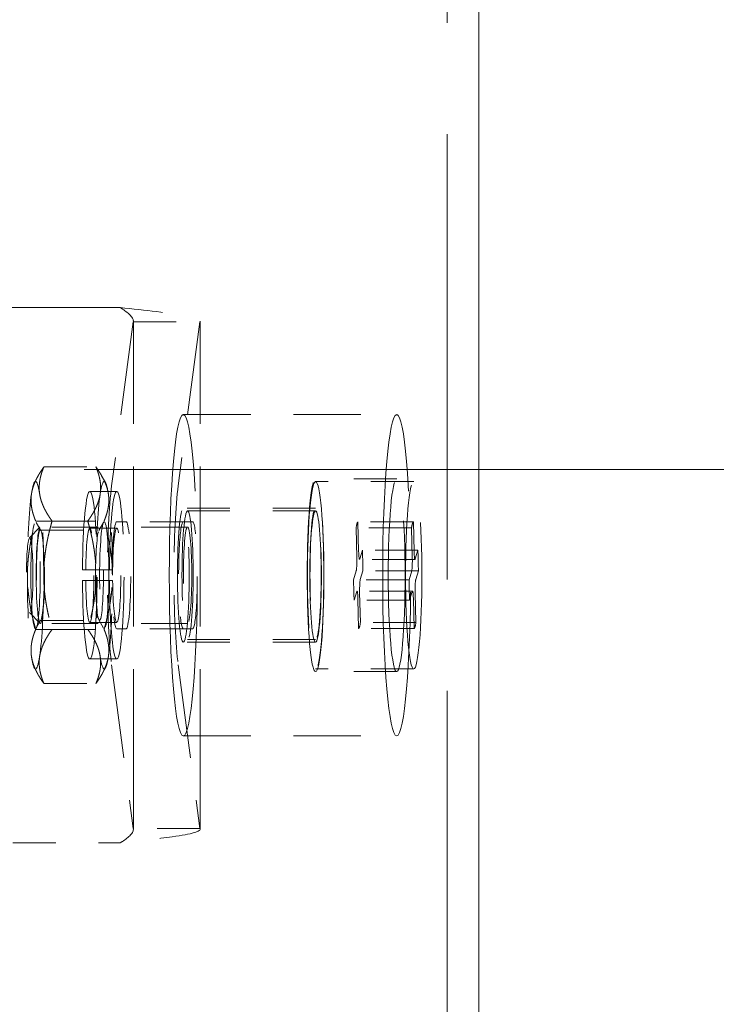
# Model space of a CAD drawing. Units: inches. Extents: x 5 to 240, y 7 to 152.
# Drawn here: x 95 to 97, y 80 to 82 of the extents above; entities that cross this region are included whole.
import ezdxf

# ---------------------------------------------------------------- set-up
doc = ezdxf.new("R2010")
doc.units = ezdxf.units.IN
doc.header["$LTSCALE"] = 14.285714
doc.header["$MEASUREMENT"] = 0
doc.linetypes.add('DASHED', pattern=[0.2067, 0.1654, -0.0413])
for name, color, linetype, lineweight in [('Dimension (ANSI)', 7, 'Continuous', 13), ('Hidden (ANSI)', 7, 'DASHED', 15), ('Visible (ANSI)', 7, 'Continuous', 13)]:
    doc.layers.add(name, color=color, linetype=linetype, lineweight=lineweight)
doc.styles.add('Note Text (ANSI)', font='RomanS.shx')
doc.dimstyles.new('Default (ANSI)', dxfattribs={"dimscale": 14.285714, "dimtxt": 0.12, "dimasz": 0.098425, "dimexe": 0.125, "dimexo": 0.0625, "dimgap": 0.031496, "dimtad": 0, "dimtih": 1, "dimtoh": 1, "dimrnd": 1e-08, "dimzin": 0, "dimdsep": 46, "dimtxsty": 'Note Text (ANSI)', "dimcen": 0.09, "dimdle": 0.393701, "dimclrd": 256, "dimclre": 256, "dimclrt": 256, "dimadec": 0, "dimazin": 1, "dimtfac": 1, "dimtofl": 0, "dimtmove": 0, "dimatfit": 3, "dimfxl": 1, "dimtolj": 1, "dimtzin": 4, "dimlwd": -1, "dimlwe": -1, "dimarcsym": 0})

# ---------------------------------------------------------------- blocks, each defined once
blk = doc.blocks.new('*D14')
at = {"layer": 'Defpoints', "color": 0, "transparency": 16777216}
for p in [(94.7397, 80.7842), (109.4611, 80.7842), (96.015, 58.3175)]:
    blk.add_point(p, dxfattribs=at)
at = {"layer": 'Dimension (ANSI)', "transparency": 16777216}
for p, q in [((95.6325, 80.7842), (111.2468, 80.7842)), ((109.4611, 79.3781), (109.4611, 70.8579)), ((109.4611, 59.7235), (109.4611, 68.2437)), ((96.9079, 58.3175), (111.2468, 58.3175))]:
    blk.add_line(p, q, dxfattribs=at)
for points in [[(109.2268, 79.3781), (109.6954, 79.3781), (109.4611, 80.7842)], [(109.2268, 59.7235), (109.6954, 59.7235), (109.4611, 58.3175)]]:
    blk.add_solid(points, dxfattribs=at)
at = {"layer": 'Dimension (ANSI)', "transparency": 16777216, "insert": (106.0325, 70.4079), "char_height": 1.71429, "attachment_point": 1, "style": 'Note Text (ANSI)'}
blk.add_mtext('\\A1;22.47', dxfattribs=at)
blk = doc.blocks.new('*D15')
at = {"layer": 'Defpoints', "color": 0, "transparency": 16777216}
for p in [(94.7397, 80.4653), (96.5534, 75.7913), (96.5534, 74.2734)]:
    blk.add_point(p, dxfattribs=at)
at = {"layer": 'Dimension (ANSI)', "transparency": 16777216}
for p, q in [((94.7397, 79.5724), (94.7397, 74.0056)), ((93.3336, 75.7913), (91.9275, 75.7913)), ((97.9594, 75.7913), (99.6368, 75.7913))]:
    blk.add_line(p, q, dxfattribs=at)
for points in [[(93.3336, 76.0257), (93.3336, 75.557), (94.7397, 75.7913)], [(97.9594, 76.0257), (97.9594, 75.557), (96.5534, 75.7913)]]:
    blk.add_solid(points, dxfattribs=at)
at = {"layer": 'Dimension (ANSI)', "transparency": 16777216, "insert": (100.0868, 76.6485), "char_height": 1.71429, "attachment_point": 1, "style": 'Note Text (ANSI)'}
blk.add_mtext('\\A1;1.81', dxfattribs=at)

msp = doc.modelspace()

# ---------------------------------------------------------------- linework, layer by layer
at = {"layer": 'Hidden (ANSI)', "ltscale": 0.440039}
msp.add_line((96.4794, 58.4379), (96.4794, 100.0178), dxfattribs=at)
at = {"layer": 'Hidden (ANSI)', "ltscale": 0.149264}
msp.add_line((95.7161, 81.1622), (94.5959, 81.1622), dxfattribs=at)
at = {"layer": 'Hidden (ANSI)', "ltscale": 0.092708}
for p, q in [((95.747, 81.1285), (95.6963, 80.7462)), ((95.9024, 81.1285), (95.8517, 80.7462)), ((95.6963, 80.3283), (95.747, 79.946)), ((95.8517, 80.3283), (95.9024, 79.946))]:
    msp.add_line(p, q, dxfattribs=at)
at = {"layer": 'Hidden (ANSI)', "ltscale": 0.020699}
for p, q in [((95.747, 81.1285), (95.9024, 81.1285)), ((95.8855, 80.6622), (95.7301, 80.6622)), ((95.8855, 80.4122), (95.7301, 80.4122)), ((95.9024, 79.946), (95.747, 79.946))]:
    msp.add_line(p, q, dxfattribs=at)
at = {"layer": 'Hidden (ANSI)', "ltscale": 0.158027}
for p, q in [((95.7471, 79.9442), (95.7471, 81.1302)), ((95.9031, 79.9442), (95.9031, 81.1302))]:
    msp.add_line(p, q, dxfattribs=at)
at = {"layer": 'Hidden (ANSI)', "ltscale": 0.066564}
for p, q in [((95.8637, 80.9122), (96.3618, 80.9122)), ((95.8637, 80.1622), (96.3618, 80.1622))]:
    msp.add_line(p, q, dxfattribs=at)
at = {"layer": 'Hidden (ANSI)', "ltscale": 0.002368}
for p, q in [((95.516, 80.7537), (95.525, 80.7696)), ((95.6821, 80.7537), (95.6731, 80.7696)), ((95.516, 80.3208), (95.525, 80.3049)), ((95.6821, 80.3208), (95.6731, 80.3049))]:
    msp.add_line(p, q, dxfattribs=at)
at = {"layer": 'Hidden (ANSI)', "ltscale": 0.01615}
for p, q in [((95.5383, 80.7901), (95.6597, 80.7901)), ((95.5574, 80.6637), (95.6788, 80.6637)), ((95.5574, 80.4108), (95.6788, 80.4108)), ((95.5383, 80.2844), (95.6597, 80.2844))]:
    msp.add_line(p, q, dxfattribs=at)
at = {"layer": 'Hidden (ANSI)', "ltscale": 0.025232}
for p, q in [((96.3618, 80.7622), (96.1725, 80.7622)), ((96.3618, 80.3122), (96.1725, 80.3122))]:
    msp.add_line(p, q, dxfattribs=at)
at = {"layer": 'Hidden (ANSI)', "ltscale": 0.030566}
for p, q in [((96.4016, 80.756), (96.1725, 80.756)), ((96.4016, 80.3185), (96.1725, 80.3185))]:
    msp.add_line(p, q, dxfattribs=at)
at = {"layer": 'Hidden (ANSI)', "ltscale": 0.0083}
for p, q in [((95.7083, 80.7327), (95.6455, 80.7327)), ((95.7083, 80.6472), (95.6455, 80.6472)), ((95.636, 80.5498), (95.6988, 80.5498)), ((95.6988, 80.5246), (95.636, 80.5246)), ((95.7083, 80.4272), (95.6455, 80.4272)), ((95.7083, 80.3417), (95.6455, 80.3417))]:
    msp.add_line(p, q, dxfattribs=at)
at = {"layer": 'Hidden (ANSI)', "ltscale": 0.041232}
for p, q in [((96.1725, 80.6935), (95.8637, 80.6935)), ((96.1725, 80.381), (95.8637, 80.381))]:
    msp.add_line(p, q, dxfattribs=at)
at = {"layer": 'Hidden (ANSI)', "ltscale": 0.039899}
for p, q in [((96.1725, 80.6872), (95.8737, 80.6872)), ((96.1725, 80.3872), (95.8737, 80.3872))]:
    msp.add_line(p, q, dxfattribs=at)
at = {"layer": 'Hidden (ANSI)', "ltscale": 0.005009}
for p, q in [((95.5192, 80.6637), (95.5574, 80.6637)), ((95.5192, 80.4108), (95.5574, 80.4108))]:
    msp.add_line(p, q, dxfattribs=at)
at = {"layer": 'Hidden (ANSI)', "ltscale": 0.002876}
for p, q in [((95.5314, 80.6415), (95.5205, 80.6606)), ((95.6667, 80.6415), (95.6776, 80.6606)), ((95.5314, 80.433), (95.5205, 80.4138)), ((95.6667, 80.433), (95.6776, 80.4138))]:
    msp.add_line(p, q, dxfattribs=at)
at = {"layer": 'Hidden (ANSI)', "ltscale": 0.033232}
for p, q in [((95.7083, 80.6622), (95.7301, 80.6622)), ((95.7301, 80.4122), (95.7083, 80.4122)), ((95.4661, 79.9122), (95.7161, 79.9122))]:
    msp.add_line(p, q, dxfattribs=at)
at = {"layer": 'Hidden (ANSI)', "ltscale": 0.017233}
for p, q in [((96.4007, 80.6618), (96.2712, 80.6618)), ((96.3965, 80.6478), (96.267, 80.6478)), ((96.4113, 80.5956), (96.2818, 80.5956)), ((96.4046, 80.5743), (96.2751, 80.5743)), ((96.4125, 80.5476), (96.283, 80.5476)), ((96.3908, 80.5268), (96.2613, 80.5268)), ((96.3987, 80.5002), (96.2692, 80.5002)), ((96.392, 80.4788), (96.2625, 80.4788)), ((96.4067, 80.4267), (96.2772, 80.4267)), ((96.4025, 80.4127), (96.273, 80.4127))]:
    msp.add_line(p, q, dxfattribs=at)
at = {"layer": 'Hidden (ANSI)', "ltscale": 0.009563}
for p, q in [((96.2712, 80.6618), (96.273, 80.5922)), ((96.4025, 80.5922), (96.4007, 80.6618)), ((96.2688, 80.5782), (96.267, 80.6478)), ((96.3965, 80.6478), (96.3983, 80.5782)), ((96.2757, 80.5753), (96.2818, 80.5956)), ((96.4113, 80.5956), (96.4052, 80.5753)), ((96.2613, 80.5268), (96.2673, 80.5472)), ((96.283, 80.5476), (96.2769, 80.5273)), ((96.3968, 80.5472), (96.3908, 80.5268)), ((96.4064, 80.5273), (96.4125, 80.5476)), ((96.2686, 80.4992), (96.2625, 80.4788)), ((96.2754, 80.4963), (96.2772, 80.4267)), ((96.392, 80.4788), (96.3981, 80.4992)), ((96.4067, 80.4267), (96.4049, 80.4963)), ((96.273, 80.4127), (96.2713, 80.4822)), ((96.4008, 80.4822), (96.4025, 80.4127))]:
    msp.add_line(p, q, dxfattribs=at)
at = {"layer": 'Hidden (ANSI)', "ltscale": 0.004614}
for p, q in [((95.5044, 80.6244), (95.5291, 80.6493)), ((95.5044, 80.4501), (95.5291, 80.4252))]:
    msp.add_line(p, q, dxfattribs=at)
at = {"layer": 'Hidden (ANSI)', "ltscale": 0.045898}
for p, q in [((95.8737, 80.6497), (95.53, 80.6497)), ((95.8737, 80.4247), (95.53, 80.4247))]:
    msp.add_line(p, q, dxfattribs=at)
at = {"layer": 'Hidden (ANSI)', "ltscale": 0.01839}
for p, q in [((95.53, 80.6427), (95.6681, 80.6427)), ((95.53, 80.4317), (95.6681, 80.4317))]:
    msp.add_line(p, q, dxfattribs=at)
at = {"layer": 'Hidden (ANSI)', "ltscale": 0.011342}
for p, q in [((95.6285, 80.5498), (95.636, 80.5498)), ((95.636, 80.5246), (95.6285, 80.5246))]:
    msp.add_line(p, q, dxfattribs=at)
at = {"layer": 'Hidden (ANSI)', "ltscale": 0.398969}
for centre in [(95.8637, 80.5372), (96.3618, 80.5372)]:
    msp.add_ellipse(centre, major_axis=(0, -0.375), ratio=0.087156, dxfattribs=at)
at = {"layer": 'Hidden (ANSI)', "ltscale": 0.030477}
for centre, major_axis, start_param, end_param in [((95.5188, 80.5372), (0, 0.219), 5.759587, 6.806784), ((95.6792, 80.5372), (0, 0.219), 5.759587, 6.806784), ((95.5188, 80.5372), (0, -0.219), 3.665191, 4.712389), ((95.5188, 80.5372), (0, 0.219), 4.712389, 5.759587), ((95.6792, 80.5372), (0, 0.219), 0.523599, 1.570796), ((95.6792, 80.5372), (0, -0.219), 1.570796, 2.617994), ((95.5188, 80.5372), (0, -0.219), 4.712389, 5.759587), ((95.5188, 80.5372), (0, 0.219), 3.665191, 4.712389), ((95.6792, 80.5372), (0, 0.219), 1.570796, 2.617994), ((95.6792, 80.5372), (0, -0.219), 0.523599, 1.570796), ((95.5188, 80.5372), (0, -0.219), 5.759587, 6.806784), ((95.6792, 80.5372), (0, -0.219), 5.759587, 6.806784)]:
    msp.add_ellipse(centre, major_axis=major_axis, ratio=0.087156, start_param=start_param, end_param=end_param, dxfattribs=at)
at = {"layer": 'Hidden (ANSI)', "ltscale": 0.065856}
for centre in [(95.7083, 80.5372), (95.8637, 80.5372)]:
    msp.add_ellipse(centre, major_axis=(0, -0.25), ratio=0.087156, start_param=3.723016, end_param=5.701762, dxfattribs=at)
at = {"layer": 'Hidden (ANSI)', "ltscale": 0.188389}
for centre in [(96.1725, 80.5372), (96.3618, 80.5372)]:
    msp.add_ellipse(centre, major_axis=(0, -0.225), ratio=0.087156, dxfattribs=at)
at = {"layer": 'Hidden (ANSI)', "ltscale": 0.183153}
for centre, major_axis in [((96.1725, 80.5372), (0, 0.2187)), ((96.4016, 80.5372), (0, -0.2187))]:
    msp.add_ellipse(centre, major_axis=major_axis, ratio=0.087156, dxfattribs=at)
at = {"layer": 'Hidden (ANSI)', "ltscale": 0.160314}
for centre in [(95.6455, 80.5372), (95.7083, 80.5372)]:
    msp.add_ellipse(centre, major_axis=(0, 0.1955), ratio=0.087156, start_param=1.635291, end_param=7.789487, dxfattribs=at)
at = {"layer": 'Hidden (ANSI)', "ltscale": 0.130795}
for centre in [(95.8637, 80.5372), (96.1725, 80.5372)]:
    msp.add_ellipse(centre, major_axis=(0, -0.1562), ratio=0.087156, dxfattribs=at)
at = {"layer": 'Hidden (ANSI)', "ltscale": 0.125559}
for centre in [(95.8737, 80.5372), (96.1725, 80.5372)]:
    msp.add_ellipse(centre, major_axis=(0, 0.15), ratio=0.087156, dxfattribs=at)
at = {"layer": 'Hidden (ANSI)', "ltscale": 0.104475}
for centre, major_axis in [((95.5188, 80.5372), (0, -0.1248)), ((95.6792, 80.5372), (0, 0.1248))]:
    msp.add_ellipse(centre, major_axis=major_axis, ratio=0.087156, dxfattribs=at)
at = {"layer": 'Hidden (ANSI)', "ltscale": 0.052258}
for centre, major_axis, start_param, end_param in [((95.7083, 80.5372), (0, -0.125), 3.141593, 6.283185), ((95.7301, 80.5372), (0, 0.125), 3.141593, 6.283185), ((95.8637, 80.5372), (0, 0.125), 0, 3.141593), ((95.8855, 80.5372), (0, -0.125), 0, 3.141593)]:
    msp.add_ellipse(centre, major_axis=major_axis, ratio=0.087156, start_param=start_param, end_param=end_param, dxfattribs=at)
at = {"layer": 'Hidden (ANSI)', "ltscale": 0.006612}
for centre, major_axis, start_param, end_param in [((96.2721, 80.5372), (0, 0.125), 0.08341, 0.486126), ((96.4016, 80.5372), (0, 0.125), 0.08341, 0.486126), ((96.2721, 80.5372), (0, -0.125), 1.654206, 2.056922), ((96.4016, 80.5372), (0, 0.125), 4.795799, 5.198515), ((96.2721, 80.5372), (0, 0.125), 1.654206, 2.056922), ((96.4016, 80.5372), (0, -0.125), 4.795799, 5.198515), ((96.2721, 80.5372), (0, -0.125), 0.08341, 0.486126), ((96.4016, 80.5372), (0, -0.125), 0.08341, 0.486126)]:
    msp.add_ellipse(centre, major_axis=major_axis, ratio=0.087156, start_param=start_param, end_param=end_param, dxfattribs=at)
at = {"layer": 'Hidden (ANSI)', "ltscale": 0.094145}
for centre, major_axis in [((95.53, 80.5372), (0, -0.1125)), ((95.8737, 80.5372), (0, 0.1125))]:
    msp.add_ellipse(centre, major_axis=major_axis, ratio=0.087156, dxfattribs=at)
at = {"layer": 'Hidden (ANSI)', "ltscale": 0.08828}
for centre, major_axis in [((95.53, 80.5372), (0, 0.1055)), ((95.6681, 80.5372), (0, -0.1055))]:
    msp.add_ellipse(centre, major_axis=major_axis, ratio=0.087156, dxfattribs=at)
at = {"layer": 'Hidden (ANSI)', "ltscale": 0.088683}
for centre, major_axis, start_param, end_param in [((95.6455, 80.5372), (0, 0.11), 1.685594, 7.739184), ((95.7083, 80.5372), (0, -0.11), 4.827186, 10.880777)]:
    msp.add_ellipse(centre, major_axis=major_axis, ratio=0.087156, start_param=start_param, end_param=end_param, dxfattribs=at)
at = {"layer": 'Hidden (ANSI)', "ltscale": 0.073201}
msp.add_ellipse((95.5051, 80.5372), major_axis=(0, 0.0875), ratio=0.087156, dxfattribs=at)
at = {"layer": 'Hidden (ANSI)', "ltscale": 0.005136}
for centre, major_axis, start_param, end_param in [((96.2751, 80.5993), (0, -0.025), 4.997157, 6.567953), ((96.4046, 80.5993), (0, -0.025), 4.997157, 6.567953), ((96.2667, 80.5712), (0, -0.025), 0.284768, 1.855564), ((96.3962, 80.5712), (0, -0.025), 0.284768, 1.855564), ((96.2775, 80.5033), (0, 0.025), 0.284768, 1.855564), ((96.407, 80.5033), (0, 0.025), 0.284768, 1.855564), ((96.2692, 80.4752), (0, 0.025), 4.997157, 6.567953), ((96.3987, 80.4752), (0, 0.025), 4.997157, 6.567953)]:
    msp.add_ellipse(centre, major_axis=major_axis, ratio=0.087156, start_param=start_param, end_param=end_param, dxfattribs=at)
at = {"layer": 'Hidden (ANSI)', "ltscale": 0.008069}
for points in [[(95.7161, 81.1622), (95.7315, 81.1521), (95.7457, 81.142), (95.747, 81.132), (95.7472, 81.1308), (95.7472, 81.1296), (95.747, 81.1285)], [(95.747, 79.946), (95.7484, 79.9359), (95.7366, 79.9258), (95.7214, 79.9157), (95.7197, 79.9146), (95.7179, 79.9134), (95.7161, 79.9122)]]:
    msp.add_open_spline(points, degree=3, knots=[0, 0, 0, 0, 1.486457, 1.486457, 1.486457, 1.658063, 1.658063, 1.658063, 1.658063], dxfattribs=at)
at = {"layer": 'Hidden (ANSI)', "ltscale": 0.041453}
for points in [[(95.7161, 81.1622), (95.7753, 81.1558), (95.8336, 81.1494), (95.8681, 81.1429), (95.8939, 81.1381), (95.9063, 81.1333), (95.9024, 81.1285)], [(95.9024, 79.946), (95.9076, 79.9396), (95.8828, 79.9331), (95.838, 79.9267), (95.8044, 79.9219), (95.7604, 79.9171), (95.7161, 79.9122)]]:
    msp.add_open_spline(points, degree=3, knots=[0, 0, 0, 0, 0.948489, 0.948489, 0.948489, 1.658063, 1.658063, 1.658063, 1.658063], dxfattribs=at)
at = {"layer": 'Hidden (ANSI)', "ltscale": 0.017016}
for points in [[(95.5093, 80.7269), (95.5137, 80.7562), (95.5383, 80.7901)], [(95.5383, 80.7901), (95.524, 80.7562), (95.5284, 80.7269)], [(95.6888, 80.7269), (95.6843, 80.7562), (95.6597, 80.7901)], [(95.6597, 80.7901), (95.6741, 80.7562), (95.6697, 80.7269)], [(95.5192, 80.6637), (95.5049, 80.6976), (95.5093, 80.7269)], [(95.5284, 80.7269), (95.5328, 80.6976), (95.5574, 80.6637)], [(95.6697, 80.7269), (95.6653, 80.6976), (95.6407, 80.6637)], [(95.6788, 80.6637), (95.6932, 80.6976), (95.6888, 80.7269)], [(95.4998, 80.5372), (95.4998, 80.5959), (95.5192, 80.6637)], [(95.5574, 80.6637), (95.5379, 80.5959), (95.5379, 80.5372)], [(95.6407, 80.6637), (95.6601, 80.5959), (95.6601, 80.5372)], [(95.6983, 80.5372), (95.6983, 80.5959), (95.6788, 80.6637)], [(95.5192, 80.4108), (95.4998, 80.4786), (95.4998, 80.5372)], [(95.5379, 80.5372), (95.5379, 80.4786), (95.5574, 80.4108)], [(95.6601, 80.5372), (95.6601, 80.4786), (95.6407, 80.4108)], [(95.6788, 80.4108), (95.6983, 80.4786), (95.6983, 80.5372)], [(95.5093, 80.3476), (95.5049, 80.3769), (95.5192, 80.4108)], [(95.5574, 80.4108), (95.5328, 80.3769), (95.5284, 80.3476)], [(95.6407, 80.4108), (95.6653, 80.3769), (95.6697, 80.3476)], [(95.6888, 80.3476), (95.6932, 80.3769), (95.6788, 80.4108)], [(95.5383, 80.2844), (95.5137, 80.3182), (95.5093, 80.3476)], [(95.5284, 80.3476), (95.524, 80.3182), (95.5383, 80.2844)], [(95.6597, 80.2844), (95.6843, 80.3182), (95.6888, 80.3476)], [(95.6697, 80.3476), (95.6741, 80.3182), (95.6597, 80.2844)]]:
    msp.add_rational_spline(points, [1, 1.0379548493, 1], degree=2, dxfattribs=at)
at = {"layer": 'Visible (ANSI)'}
msp.add_line((96.5534, 100.0178), (96.5534, 58.4379), dxfattribs=at)

# ---------------------------------------------------------------- dimensions: what is measured, and where the dimension line sits
at = {"layer": 'Dimension (ANSI)'}
for base, p1, p2, angle, override, picture, middle in [((109.4611, 80.7842), (96.015, 58.3175), (94.7397, 80.7842), 90, {"dimgap": 0.031496, "dimdec": 2, "dimtol": 0, "dimlim": 0, "dimtp": 0, "dimtm": 0, "dimtdec": 2, "dimatfit": 1}, '*D14', (109.4611, 69.5508)), ((96.5534, 75.7913), (94.7397, 80.4653), (96.5534, 74.2734), 180, {"dimgap": 0.031496, "dimtih": 0, "dimtoh": 0, "dimdec": 2, "dimse2": 1, "dimtol": 0, "dimlim": 0, "dimtp": 0, "dimtm": 0, "dimtdec": 2, "dimatfit": 1}, '*D15', (102.3317, 75.7913))]:
    dim = msp.add_linear_dim(base=base, p1=p1, p2=p2, angle=angle, dimstyle='Default (ANSI)', override=override, dxfattribs=at)
    dim.commit()
    dim.dimension.update_dxf_attribs({"geometry": picture, "text_midpoint": middle, "dimtype": 160})

doc.saveas('drawing.dxf')
